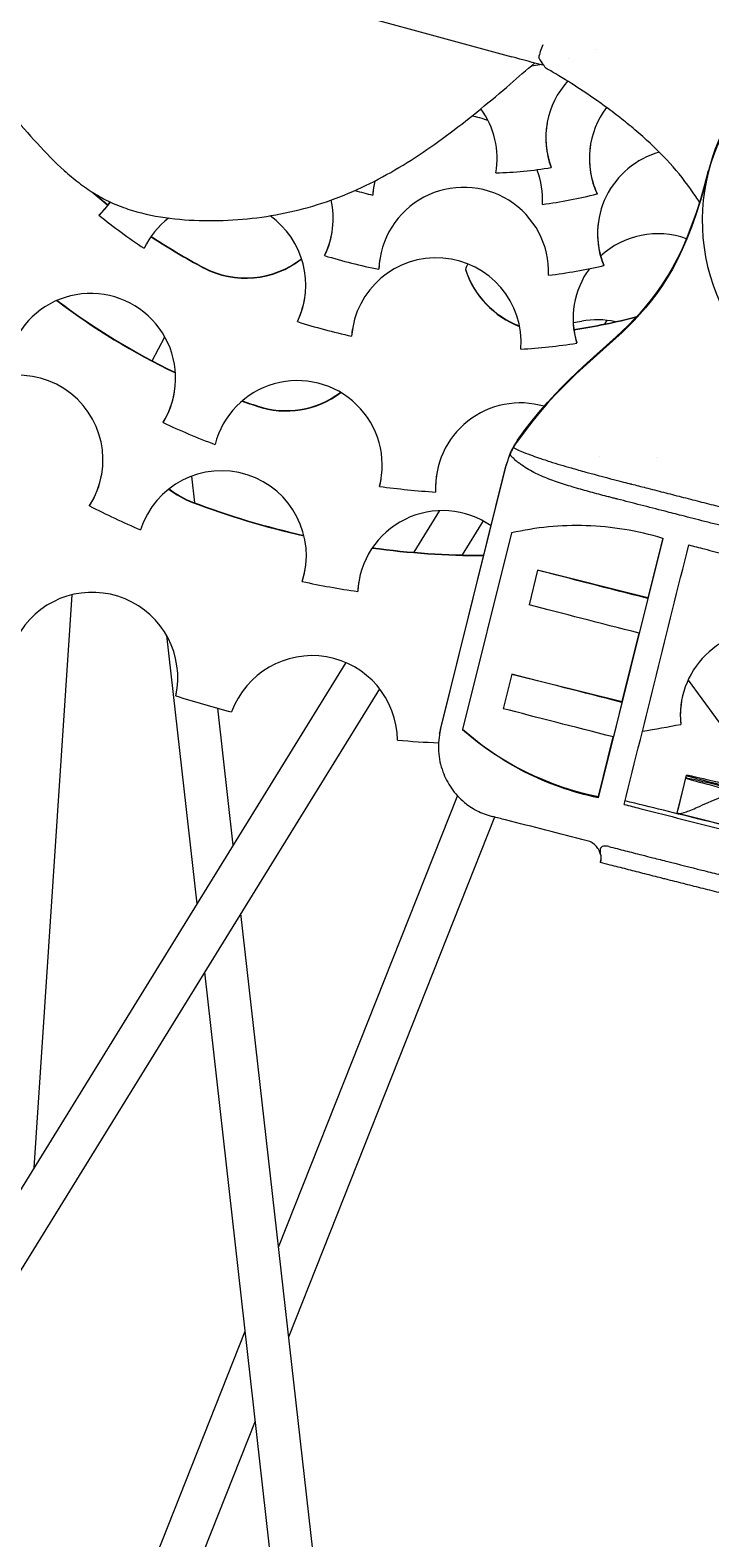
# Model space of a CAD drawing. Units: inches. Extents: x 202 to 35409, y -22266 to 20657.
# Drawn here: x 7959 to 7997, y -20653 to -20569 of the extents above; entities that cross this region are included whole.
import ezdxf

# ---------------------------------------------------------------- set-up
doc = ezdxf.new("R2010")
doc.units = ezdxf.units.IN
doc.layers.get('0').update_dxf_attribs({"lineweight": 5})
doc.layers.get('Defpoints').update_dxf_attribs({"lineweight": 5})
doc.styles.add('Turvec Layout Text 75', font='arial.ttf', dxfattribs={"height": 75})
doc.dimstyles.new('Turvec 75', dxfattribs={"dimtxt": 0.18, "dimasz": 50, "dimexe": 0.18, "dimexo": 0.0625, "dimgap": 0.09, "dimtad": 0, "dimtih": 1, "dimtoh": 1, "dimdec": 0, "dimzin": 0, "dimdsep": 46, "dimtxsty": 'Turvec Layout Text 75', "dimcen": 0.09, "dimclrd": 8, "dimclre": 8, "dimclrt": 256, "dimadec": 0, "dimazin": 0, "dimtfac": 1, "dimtdec": 0, "dimtofl": 0, "dimtmove": 0, "dimatfit": 3, "dimfxl": 1, "dimtolj": 1, "dimtzin": 0, "dimlwd": 9, "dimlwe": 9, "dimarcsym": 0})

# ---------------------------------------------------------------- blocks, each defined once
blk = doc.blocks.new('*D68')
at = {"color": 8, "lineweight": 9, "transparency": 16777216}
for p, q in [((7742.123, -19062.964), (9161.675, -19062.964)), ((9161.495, -19112.964), (9161.495, -20024.641)), ((9161.495, -21013.084), (9161.495, -20101.407)), ((9034.278, -21063.084), (9161.675, -21063.084))]:
    blk.add_line(p, q, dxfattribs=at)
at = {"color": 8, "transparency": 16777216}
for points in [[(9153.162, -19112.964), (9169.828, -19112.964), (9161.495, -19062.964)], [(9153.162, -21013.084), (9169.828, -21013.084), (9161.495, -21063.084)]]:
    blk.add_solid(points, dxfattribs=at)
at = {"layer": 'Defpoints', "color": 0, "transparency": 16777216}
for p in [(7742.061, -19062.964), (9161.495, -19062.964), (9034.216, -21063.084)]:
    blk.add_point(p, dxfattribs=at)
at = {"transparency": 16777216, "insert": (9161.495, -20063.024), "char_height": 75, "attachment_point": 5, "style": 'Turvec Layout Text 75'}
blk.add_mtext('\\A1;2000', dxfattribs=at)

msp = doc.modelspace()

# ---------------------------------------------------------------- linework, layer by layer
for p, q in [((7970.201, -20566.038), (7986.011, -20570.359)), ((7988.22, -20576.558), (7988.217, -20576.577)), ((7997.043, -20576.734), (7997.031, -20576.803)), ((7978.216, -20578.102), (7978.213, -20578.12)), ((7990.792, -20578.037), (7990.789, -20578.056)), ((7996.84, -20577.742), (7996.875, -20577.54)), ((7962.86, -20579.247), (7962.863, -20579.229)), ((7975.515, -20581.515), (7975.518, -20581.496)), ((7978.558, -20582.257), (7978.555, -20582.275)), ((7991.164, -20582.053), (7991.161, -20582.071)), ((7973.989, -20585.216), (7973.992, -20585.197)), ((7991.337, -20585.142), (7991.207, -20585.353)), ((7965.843, -20587.415), (7966.553, -20586.072)), ((7977.028, -20586.011), (7977.025, -20586.029)), ((7989.649, -20586.405), (7989.646, -20586.423)), ((7966.461, -20590.881), (7966.464, -20590.863)), ((7982.013, -20608.102), (7985.697, -20593.283)), ((7982.025, -20608.033), (7985.643, -20593.477)), ((7985.643, -20593.477), (7985.709, -20593.215)), ((7968.044, -20593.89), (7968.211, -20595.373)), ((7978.597, -20594.459), (7978.6, -20594.441)), ((7981.738, -20594.756), (7981.735, -20594.774)), ((7962.331, -20595.552), (7962.334, -20595.534)), ((7981.953, -20595.819), (7980.512, -20598.155)), ((7984.398, -20596.391), (7983.217, -20598.305)), ((7985.994, -20597.069), (7983.253, -20608.092)), ((7994.476, -20597.372), (7990.857, -20611.928)), ((7994.471, -20597.37), (7993.643, -20600.701)), ((7987.456, -20599.163), (7986.974, -20601.104)), ((7993.643, -20600.701), (7987.456, -20599.163)), ((7974.263, -20599.794), (7974.266, -20599.776)), ((7961.338, -20600.539), (7959.209, -20632.688)), ((7977.375, -20600.335), (7977.372, -20600.353)), ((7993.635, -20600.749), (7993.152, -20602.69)), ((7993.635, -20600.749), (7993.643, -20600.701)), ((7966.653, -20602.821), (7968.348, -20617.874)), ((7992.195, -20606.524), (7993.149, -20602.689)), ((7976.696, -20604.341), (7842.463, -20821.944)), ((7986.009, -20604.986), (7985.526, -20606.926)), ((7986.009, -20604.986), (7992.195, -20606.524)), ((7995.889, -20605.333), (7999.025, -20609.611)), ((7978.591, -20605.804), (7844.49, -20823.195)), ((7967.173, -20606.205), (7967.176, -20606.187)), ((7969.508, -20606.897), (7970.374, -20614.589)), ((7992.187, -20606.572), (7991.705, -20608.512)), ((7992.187, -20606.572), (7992.195, -20606.524)), ((7995.482, -20607.787), (7995.479, -20607.805)), ((7981.962, -20608.333), (7981.951, -20608.402)), ((7990.869, -20611.861), (7991.701, -20608.511)), ((7995.286, -20612.764), (7995.768, -20610.823)), ((7995.795, -20610.663), (7995.313, -20612.604)), ((7982.959, -20611.804), (7972.914, -20637.147)), ((7990.857, -20611.928), (7990.869, -20611.861)), ((7995.389, -20612.802), (8037.431, -20623.498)), ((7985.044, -20613.007), (7973.481, -20642.179)), ((7990.976, -20615.557), (7991.001, -20615.408)), ((7970.806, -20618.424), (7995.684, -20839.367)), ((7968.78, -20621.709), (7993.288, -20839.367)), ((7971.048, -20641.855), (7956.106, -20679.552)), ((7971.615, -20646.888), (7955.592, -20687.311))]:
    msp.add_line(p, q)
for centre, major_axis, ratio, start_param, end_param in [((8007.687, -20579.571), (10.847, -1.83), 0.999933, 5.250456, 11.351572), ((8007.722, -20579.365), (10.847, -1.83), 0.999933, 0.381986, 3.081274), ((7987.941, -20569.852), (0.39, 0.929), 0.238346, 1.494652, 2.294945), ((7984.355, -20552.658), (18.161, -3.063), 0.999933, 5.143622, 5.143624), ((7984.355, -20552.658), (18.161, -3.064), 0.999933, 5.233535, 5.233537), ((7984.356, -20552.66), (18.158, -3.063), 0.999933, 5.029073, 5.055456), ((7992.679, -20574.911), (-4.696, 0.792), 0.999933, 5.717597, 6.807585), ((7995.12, -20576.075), (-4.696, 0.792), 0.999933, 5.802853, 6.879338), ((7982.968, -20578.378), (-4.696, 0.792), 0.999933, 4.513727, 4.710714), ((7980.424, -20576.085), (4.696, -0.792), 0.999933, 0.000801, 0.797583), ((7992.682, -20574.893), (-4.696, 0.792), 0.999933, 0.001933, 0.5244), ((7995.123, -20576.056), (-4.696, 0.792), 0.999933, 0.001933, 0.596152), ((7995.577, -20580.29), (-4.696, 0.792), 0.999933, 5.155802, 6.833604), ((7984.361, -20552.631), (23.917, -4.034), 0.999933, 4.910824, 5.039155), ((7982.968, -20578.378), (-4.696, 0.792), 0.999933, 6.228062, 6.396016), ((7982.968, -20578.378), (4.696, -0.792), 0.999933, 0.11283, 0.529295), ((7984.397, -20552.413), (33.186, -5.598), 0.999933, 4.169377, 4.204295), ((7984.4, -20552.395), (33.186, -5.598), 0.999933, 4.172885, 4.204554), ((7984.37, -20552.577), (25.91, -4.371), 0.999933, 4.603783, 4.642966), ((7982.971, -20578.36), (-4.696, 0.792), 0.999933, 0.001933, 0.11283), ((7983.314, -20582.444), (4.696, -0.792), 0.999933, 0.131539, 3.273132), ((7984.37, -20552.577), (25.91, -4.371), 0.999933, 5.007472, 5.126288), ((7959.598, -20575.778), (4.696, -0.792), 0.999933, 5.634164, 5.840005), ((7959.601, -20575.76), (4.696, -0.792), 0.999933, 5.634164, 5.836221), ((7971.235, -20579.424), (4.696, -0.792), 0.999933, 5.995846, 6.668593), ((7984.388, -20552.468), (33.883, -5.715), 0.999933, 4.202415, 4.293919), ((7969.693, -20583.159), (-4.696, 0.792), 0.999933, 5.542833, 6.003763), ((7969.693, -20583.159), (4.696, -0.792), 0.999933, 6.003763, 7.402412), ((7995.581, -20580.272), (-4.696, 0.792), 0.999933, 0.001933, 0.550418), ((7994.206, -20585.049), (-4.696, 0.792), 0.999933, 4.535909, 5.621142), ((7984.397, -20552.413), (33.186, -5.598), 0.999933, 4.29325, 4.395139), ((7984.4, -20552.395), (33.186, -5.598), 0.999933, 4.293483, 4.395139), ((7971.238, -20579.406), (4.696, -0.792), 0.999933, 5.995846, 6.281252), ((7971.092, -20577.7), (5.009, -0.845), 0.999933, 4.395139, 5.544277), ((7971.095, -20577.682), (5.009, -0.845), 0.999933, 4.395139, 5.542493), ((7984.379, -20552.522), (29.897, -5.043), 0.999933, 4.582782, 4.686195), ((7981.773, -20586.395), (4.696, -0.792), 0.999933, 0.090177, 3.231769), ((7983.317, -20582.426), (-4.696, 0.792), 0.999933, 0.001933, 0.131539), ((7988.085, -20584.266), (-5.009, 0.845), 0.999933, 5.98278, 6.050284), ((7988.241, -20580.727), (5.009, -0.845), 0.999933, 3.621049, 4.518577), ((7988.244, -20580.709), (5.009, -0.845), 0.999933, 3.622333, 4.517062), ((7984.379, -20552.522), (29.897, -5.043), 0.999933, 5.001661, 5.105074), ((7994.206, -20585.049), (-4.696, 0.792), 0.999933, 5.820613, 6.742961), ((7962.397, -20588.397), (4.696, -0.792), 0.999933, 5.901564, 9.043157), ((7984.406, -20552.359), (39.135, -6.601), 0.999933, 4.232846, 4.429664), ((7984.41, -20552.341), (39.135, -6.601), 0.999933, 4.233293, 4.429541), ((7969.696, -20583.141), (4.696, -0.792), 0.999933, 6.003763, 6.281252), ((7994.209, -20585.031), (-4.696, 0.792), 0.999933, 0.001933, 0.459776), ((7984.4, -20552.395), (33.186, -5.598), 0.999933, 5.031265, 5.138716), ((7984.397, -20552.413), (33.186, -5.598), 0.999933, 5.031428, 5.138143), ((7990.773, -20590.19), (-5.009, 0.845), 0.999933, 4.671535, 5.04574), ((7984.388, -20552.468), (33.883, -5.715), 0.999933, 4.572014, 4.663519), ((7981.776, -20586.377), (-4.696, 0.792), 0.999933, 0.001933, 0.090177), ((7984.416, -20552.305), (32.873, -5.545), 0.999933, 5.031148, 5.04574), ((7984.388, -20552.468), (33.883, -5.715), 0.999933, 4.941613, 5.033118), ((7958.323, -20592.979), (4.696, -0.792), 0.999933, 5.879494, 9.021086), ((7973.982, -20593.283), (4.696, -0.792), 0.999933, 6.200763, 9.342356), ((7962.4, -20588.379), (4.696, -0.792), 0.999933, 5.901564, 6.281252), ((7973.343, -20585.148), (5.009, -0.845), 0.999933, 4.554075, 5.529748), ((7973.346, -20585.13), (5.009, -0.845), 0.999933, 4.554075, 5.526097), ((7984.406, -20552.359), (39.135, -6.601), 0.999933, 4.531729, 4.554075), ((7984.41, -20552.341), (39.135, -6.601), 0.999933, 4.532071, 4.554075), ((7986.492, -20594.537), (-4.696, 0.792), 0.999933, 4.596617, 6.499963), ((7984.397, -20552.413), (41.855, -7.06), 0.999933, 4.443204, 4.517531), ((7989.591, -20594.18), (-3.944, 0.665), 0.999933, 5.831279, 6.206619), ((7988.989, -20593.848), (-2.035, -2.998), 0.907261, 4.687555, 4.781537), ((7969.726, -20598.345), (4.696, -0.792), 0.999933, 6.141294, 9.282885), ((7986.492, -20594.537), (-4.696, 0.792), 0.999933, 3.682976, 3.683363), ((7998.816, -20592.049), (-4.696, 0.792), 0.999933, 0.332004, 0.332576), ((7998.819, -20592.031), (-4.696, 0.792), 0.999933, 0.335858, 0.336427), ((7958.326, -20592.961), (4.696, -0.792), 0.999933, 5.879494, 6.281252), ((7973.985, -20593.265), (4.696, -0.792), 0.999933, 6.200763, 6.281252), ((7986.495, -20594.519), (-4.696, 0.792), 0.999933, 0.001933, 0.216777), ((7969.904, -20590.602), (5.009, -0.845), 0.999933, 4.216463, 4.517313), ((7969.907, -20590.584), (5.009, -0.845), 0.999933, 4.218975, 4.517313), ((7984.397, -20552.413), (41.855, -7.06), 0.999933, 4.742404, 4.81673), ((7984.406, -20552.359), (47.835, -8.069), 0.999933, 4.407031, 4.472164), ((7984.416, -20552.305), (45.396, -7.658), 0.999933, 4.517313, 4.659176), ((7984.419, -20552.286), (45.396, -7.658), 0.999933, 4.517313, 4.658999), ((7982.129, -20600.578), (-4.696, 0.792), 0.999933, 4.271424, 6.403092), ((7984.416, -20552.305), (45.396, -7.658), 0.999933, 4.743644, 4.879903), ((7984.419, -20552.286), (45.396, -7.658), 0.999933, 4.74383, 4.879934), ((7969.729, -20598.327), (4.696, -0.792), 0.999933, 6.141294, 6.281252), ((7962.487, -20605.193), (4.727, -0.797), 0.999933, 6.23748, 9.018628), ((7984.406, -20552.359), (47.835, -8.069), 0.999933, 4.66883, 4.733963), ((7982.132, -20600.56), (-4.696, 0.792), 0.999933, 0.001933, 0.119907), ((8000.249, -20607.327), (-4.727, 0.797), 0.999933, 4.769024, 6.550234), ((7974.806, -20608.746), (4.727, -0.797), 0.999933, 0.178694, 2.959842), ((7984.416, -20552.305), (55.807, -9.414), 0.999933, 4.569895, 4.627427), ((7962.49, -20605.175), (4.727, -0.797), 0.999933, 6.23748, 6.281265), ((8000.252, -20607.308), (-4.727, 0.797), 0.999933, 0.00192, 0.267049), ((7984.416, -20552.305), (55.807, -9.414), 0.999933, 5.037711, 5.076226), ((7984.416, -20552.305), (55.807, -9.414), 0.999933, 4.794294, 4.835044), ((8000.621, -20612.03), (-4.852, 1.206), 0.011563, 5.152976, 7.413395), ((8000.648, -20611.87), (-4.852, 1.206), 0.011563, 5.150232, 7.416139), ((8000.138, -20613.97), (-4.852, 1.206), 0.011563, 0, 0.202914), ((8000.165, -20613.81), (-4.852, 1.206), 0.011563, 0, 0.070497)]:
    msp.add_ellipse(centre, major_axis=major_axis, ratio=ratio, start_param=start_param, end_param=end_param)
for points, knots in [([(7951.861, -20508.747), (7953.932, -20513.634), (7955.907, -20520.863), (7956.475, -20529.777), (7956.354, -20534.209), (7955.784, -20538.544), (7954.898, -20542.017), (7953.921, -20544.675), (7953.048, -20546.598), (7952.031, -20548.445), (7950.857, -20550.2), (7949.611, -20551.921), (7948.394, -20553.676), (7947.302, -20555.536), (7946.438, -20557.557), (7946.031, -20559.319), (7945.966, -20560.746), (7946.068, -20561.818), (7946.328, -20562.877), (7946.731, -20563.898), (7947.264, -20564.856), (7947.916, -20565.728), (7948.676, -20566.483), (7949.527, -20567.118), (7950.438, -20567.674), (7951.383, -20568.186), (7952.333, -20568.69), (7953.261, -20569.22), (7954.137, -20569.817), (7955.234, -20570.702), (7956.503, -20571.945), (7957.944, -20573.568), (7959.38, -20575.231), (7960.638, -20576.525), (7961.721, -20577.433), (7962.58, -20578.032), (7963.497, -20578.53), (7964.804, -20579.043), (7966.558, -20579.433), (7968.749, -20579.586), (7970.921, -20579.511), (7973.051, -20579.211), (7975.121, -20578.69), (7977.108, -20577.948), (7979.003, -20576.999), (7981.426, -20575.511), (7983.714, -20573.762), (7985.831, -20571.974), (7986.828, -20571.106), (7987.284, -20570.708)], [0, 0, 0, 0, 0.0994984, 0.124373, 0.1492476, 0.1741222, 0.1989968, 0.2114341, 0.2238714, 0.2363087, 0.248746, 0.2611833, 0.2736206, 0.2860579, 0.2984952, 0.3109325, 0.3171511, 0.3233698, 0.3295884, 0.3358071, 0.3420257, 0.3482444, 0.354463, 0.3606817, 0.3669003, 0.373119, 0.3793376, 0.3855563, 0.3917749, 0.3979936, 0.4104308, 0.4228681, 0.4353054, 0.4477427, 0.4539614, 0.46018, 0.4663987, 0.4726173, 0.4850546, 0.4974919, 0.5099292, 0.5223665, 0.5348038, 0.5472411, 0.5596784, 0.5721157, 0.5969903, 0.6094276, 0.6199707, 0.6199707, 0.6199707, 0.6199707]), ([(7987.911, -20570.99), (7987.911, -20570.99), (7987.907, -20570.985), (7987.892, -20570.963), (7987.88, -20570.946), (7987.84, -20570.887), (7987.809, -20570.84), (7987.707, -20570.685), (7987.617, -20570.55), (7987.517, -20570.398)], [-0.1185218, -0.1185218, -0.1185218, -0.1185218, -0.1022401, -0.1022401, -0.083812, -0.083812, -0.0559218, -0.0559218, -0.0000033, -0.0000033, -0.0000033, -0.0000033]), ([(7989.809, -20572.154), (7989.428, -20571.904), (7988.97, -20571.617), (7988.29, -20571.211), (7988.103, -20571.101), (7987.911, -20570.99)], [0, 0, 0, 0, 0.1953011, 0.1953011, 0.2657849, 0.2657849, 0.2657849, 0.2657849]), ([(7993.565, -20575.027), (7993.279, -20574.767), (7992.983, -20574.511), (7992.41, -20574.035), (7992.126, -20573.811), (7991.705, -20573.488), (7991.55, -20573.371), (7991.408, -20573.266)], [0, 0, 0, 0, 0.115926, 0.115926, 0.2342349, 0.2342349, 0.3096065, 0.3096065, 0.3096065, 0.3096065]), ([(7996.545, -20578.529), (7996.477, -20578.42), (7996.407, -20578.312), (7995.946, -20577.618), (7995.514, -20577.061), (7994.583, -20576.002), (7994.086, -20575.502), (7993.565, -20575.027)], [0.4543583, 0.4543583, 0.4543583, 0.4543583, 0.5, 0.5, 0.75, 0.75, 0.9999855, 0.9999855, 0.9999855, 0.9999855]), ([(7985.902, -20592.673), (7985.86, -20592.771), (7985.822, -20592.872), (7985.753, -20593.076), (7985.723, -20593.179), (7985.697, -20593.283)], [0.000001, 0.000001, 0.000001, 0.000001, 0.03244384, 0.03244384, 0.06472871, 0.06472871, 0.06472871, 0.06472871]), ([(7986.095, -20592.284), (7986.09, -20592.292), (7986.086, -20592.3), (7986.081, -20592.308), (7986.064, -20592.339), (7986.047, -20592.371), (7986.03, -20592.403), (7986.007, -20592.448), (7985.985, -20592.492), (7985.964, -20592.537), (7985.942, -20592.582), (7985.922, -20592.627), (7985.902, -20592.673)], [0, 0, 0, 0, 0.0000271549, 0.0000271549, 0.0000271549, 0.0001358331, 0.0001358331, 0.0001358331, 0.0002852249, 0.0002852249, 0.0002852249, 0.0004352414, 0.0004352414, 0.0004352414, 0.0004352414]), ([(7991.941, -20595.174), (7991.938, -20595.173), (7991.934, -20595.172), (7991.931, -20595.171), (7991.921, -20595.168), (7991.911, -20595.166), (7991.901, -20595.163), (7991.892, -20595.161), (7991.882, -20595.158), (7991.872, -20595.156), (7991.853, -20595.151), (7991.833, -20595.146), (7991.814, -20595.141), (7991.774, -20595.131), (7991.735, -20595.121), (7991.696, -20595.111), (7991.658, -20595.101), (7991.619, -20595.09), (7991.58, -20595.08), (7991.502, -20595.06), (7991.424, -20595.04), (7991.347, -20595.02), (7991.036, -20594.939), (7990.729, -20594.858), (7990.423, -20594.776), (7990.118, -20594.693), (7989.815, -20594.608), (7989.515, -20594.52), (7989.366, -20594.476), (7989.217, -20594.431), (7989.069, -20594.384), (7988.921, -20594.338), (7988.774, -20594.29), (7988.628, -20594.24), (7988.482, -20594.19), (7988.337, -20594.139), (7988.194, -20594.085), (7988.05, -20594.031), (7987.908, -20593.974), (7987.768, -20593.914), (7987.627, -20593.854), (7987.489, -20593.792), (7987.352, -20593.725), (7987.216, -20593.658), (7987.082, -20593.587), (7986.95, -20593.511), (7986.819, -20593.435), (7986.69, -20593.354), (7986.564, -20593.265), (7986.502, -20593.221), (7986.44, -20593.175), (7986.379, -20593.127), (7986.318, -20593.079), (7986.258, -20593.03), (7986.2, -20592.978), (7986.171, -20592.952), (7986.143, -20592.926), (7986.114, -20592.899), (7986.086, -20592.871), (7986.058, -20592.844), (7986.031, -20592.815), (7986.017, -20592.801), (7986.003, -20592.787), (7985.99, -20592.772), (7985.983, -20592.765), (7985.977, -20592.758), (7985.97, -20592.75), (7985.963, -20592.743), (7985.957, -20592.736), (7985.95, -20592.728), (7985.947, -20592.724), (7985.943, -20592.721), (7985.94, -20592.717), (7985.937, -20592.713), (7985.934, -20592.709), (7985.93, -20592.706), (7985.924, -20592.698), (7985.917, -20592.69), (7985.911, -20592.683), (7985.908, -20592.68), (7985.905, -20592.676), (7985.902, -20592.673)], [-1, -1, -1, -1, -0.9984133, -0.9984133, -0.9984133, -0.9940455, -0.9940455, -0.9940455, -0.9896776, -0.9896776, -0.9896776, -0.980942, -0.980942, -0.980942, -0.9634706, -0.9634706, -0.9634706, -0.9459993, -0.9459993, -0.9459993, -0.9110566, -0.9110566, -0.9110566, -0.7712858, -0.7712858, -0.7712858, -0.631515, -0.631515, -0.631515, -0.5616296, -0.5616296, -0.5616296, -0.4917442, -0.4917442, -0.4917442, -0.4218589, -0.4218589, -0.4218589, -0.3519735, -0.3519735, -0.3519735, -0.2820881, -0.2820881, -0.2820881, -0.2122027, -0.2122027, -0.2122027, -0.1423173, -0.1423173, -0.1423173, -0.1073746, -0.1073746, -0.1073746, -0.0724319, -0.0724319, -0.0724319, -0.0549606, -0.0549606, -0.0549606, -0.0374892, -0.0374892, -0.0374892, -0.0287535, -0.0287535, -0.0287535, -0.0243857, -0.0243857, -0.0243857, -0.0200179, -0.0200179, -0.0200179, -0.017834, -0.017834, -0.017834, -0.01565, -0.01565, -0.01565, -0.0112822, -0.0112822, -0.0112822, -0.0094192, -0.0094192, -0.0094192, -0.0094192]), ([(7986.136, -20592.213), (7986.129, -20592.225), (7986.122, -20592.237), (7986.108, -20592.26), (7986.101, -20592.272), (7986.095, -20592.284)], [0, 0, 0, 0, 0.004148828, 0.004148828, 0.00829776, 0.00829776, 0.00829776, 0.00829776]), ([(7986.095, -20592.284), (7986.231, -20592.358), (7986.414, -20592.436), (7986.686, -20592.552), (7986.869, -20592.623), (7987.203, -20592.747), (7987.347, -20592.798), (7987.596, -20592.883), (7987.692, -20592.915), (7987.905, -20592.985), (7988.025, -20593.024), (7988.546, -20593.19), (7988.942, -20593.308), (7989.615, -20593.502), (7989.886, -20593.578), (7990.768, -20593.82), (7991.413, -20593.99), (7992.375, -20594.239), (7992.697, -20594.321), (7992.722, -20594.327)], [0, 0, 0, 0, 0.053933, 0.053933, 0.153953, 0.153953, 0.232625, 0.232625, 0.28304, 0.28304, 0.348063, 0.348063, 0.563672, 0.563672, 0.710694, 0.710694, 1.044496, 1.044496, 1.25474, 1.25474, 1.25474, 1.25474]), ([(7992.723, -20594.328), (7992.988, -20594.396), (7993.255, -20594.464), (7993.523, -20594.533), (7993.851, -20594.617), (7994.181, -20594.702), (7994.513, -20594.787), (7994.845, -20594.872), (7995.179, -20594.957), (7995.515, -20595.043), (7995.851, -20595.129), (7996.188, -20595.215), (7996.528, -20595.302), (7996.867, -20595.389), (7997.209, -20595.476), (7997.555, -20595.565), (7997.9, -20595.653), (7998.249, -20595.741), (7998.603, -20595.831), (7998.779, -20595.876), (7998.957, -20595.921), (7999.136, -20595.967), (7999.315, -20596.012), (7999.495, -20596.058), (7999.677, -20596.104), (7999.859, -20596.15), (8000.042, -20596.197), (8000.226, -20596.243), (8000.409, -20596.29), (8000.594, -20596.336), (8000.779, -20596.383), (8000.964, -20596.43), (8001.151, -20596.477), (8001.338, -20596.524), (8001.526, -20596.571), (8001.715, -20596.619), (8001.905, -20596.667), (8002.095, -20596.714), (8002.286, -20596.762), (8002.479, -20596.811), (8002.572, -20596.834), (8002.665, -20596.857), (8002.759, -20596.881)], [-0.9999793, -0.9999793, -0.9999793, -0.9999793, -0.9145179, -0.9145179, -0.9145179, -0.809891, -0.809891, -0.809891, -0.705264, -0.705264, -0.705264, -0.6006371, -0.6006371, -0.6006371, -0.4960101, -0.4960101, -0.4960101, -0.3913832, -0.3913832, -0.3913832, -0.3390697, -0.3390697, -0.3390697, -0.2867562, -0.2867562, -0.2867562, -0.2344428, -0.2344428, -0.2344428, -0.1821293, -0.1821293, -0.1821293, -0.1298158, -0.1298158, -0.1298158, -0.0775023, -0.0775023, -0.0775023, -0.0251889, -0.0251889, -0.0251889, -0.0000126, -0.0000126, -0.0000126, -0.0000126]), ([(8002.427, -20597.84), (8002.253, -20597.797), (8002.079, -20597.753), (8001.73, -20597.666), (8001.554, -20597.622), (8001.019, -20597.487), (8000.661, -20597.397), (7999.573, -20597.123), (7998.842, -20596.937), (7997.935, -20596.707), (7997.729, -20596.654), (7997.289, -20596.542), (7997.055, -20596.482), (7996.39, -20596.313), (7995.961, -20596.203), (7995.224, -20596.015), (7994.901, -20595.932), (7994.145, -20595.739), (7993.693, -20595.623), (7992.806, -20595.396), (7992.373, -20595.284), (7991.941, -20595.174)], [0.000001, 0.000001, 0.000001, 0.000001, 0.05406, 0.05406, 0.109293, 0.109293, 0.22314, 0.22314, 0.461656, 0.461656, 0.532304, 0.532304, 0.613573, 0.613573, 0.764728, 0.764728, 0.876636, 0.876636, 1.046134, 1.046134, 1.211949, 1.211949, 1.211949, 1.211949]), ([(7994.476, -20597.372), (7993.039, -20596.945), (7991.608, -20596.708), (7988.751, -20596.614), (7987.356, -20596.758), (7985.994, -20597.069)], [0, 0, 0, 0, 0.521734, 0.521734, 1.042386, 1.042386, 1.042386, 1.042386]), ([(7992.311, -20612.299), (7992.915, -20609.873), (7993.518, -20607.447), (7994.724, -20602.595), (7995.327, -20600.169), (7995.93, -20597.743)], [-1.500001, -1.500001, -1.500001, -1.500001, -0.750001, -0.750001, -0.000001, -0.000001, -0.000001, -0.000001]), ([(7995.93, -20597.743), (7996.222, -20597.818), (7996.912, -20597.994), (7998.414, -20598.376), (8000.432, -20598.887), (8001.992, -20599.278), (8002.741, -20599.464)], [0.6411097, 0.6411097, 0.6411097, 0.6411097, 0.6875, 0.75, 0.875, 1, 1, 1, 1]), ([(7982.013, -20608.102), (7981.965, -20608.293), (7981.932, -20608.488), (7981.893, -20608.893), (7981.89, -20609.102), (7981.926, -20609.716), (7982.011, -20610.105), (7982.266, -20610.798), (7982.429, -20611.105), (7982.833, -20611.686), (7983.082, -20611.954), (7983.356, -20612.182)], [0.000001, 0.000001, 0.000001, 0.000001, 0.0592089, 0.0592089, 0.1229293, 0.1229293, 0.2489189, 0.2489189, 0.3662367, 0.3662367, 0.4962426, 0.4962426, 0.4962426, 0.4962426]), ([(7990.857, -20611.928), (7989.393, -20611.612), (7988.022, -20611.13), (7985.465, -20609.831), (7984.305, -20609.028), (7983.253, -20608.092)], [0, 0, 0, 0, 0.521734, 0.521734, 1.042386, 1.042386, 1.042386, 1.042386]), ([(7999.163, -20613.78), (7998.347, -20613.577), (7996.772, -20613.186), (7994.538, -20612.633), (7993.08, -20612.273), (7992.362, -20612.096)], [0, 0, 0, 0, 0.125, 0.25, 0.369932, 0.369932, 0.369932, 0.369932]), ([(7995.383, -20612.8), (7995.464, -20612.825), (7995.611, -20612.783), (7996.001, -20612.636), (7996.246, -20612.529), (7997.091, -20612.158), (7997.806, -20611.844), (7998.539, -20611.566)], [1.1458771, 1.1458771, 1.1458771, 1.1458771, 1.272214, 1.272214, 1.3985508, 1.3985508, 1.6512246, 1.6512246, 1.6512246, 1.6512246]), ([(7983.356, -20612.182), (7983.527, -20612.324), (7983.76, -20612.494), (7984.317, -20612.782), (7984.602, -20612.895), (7984.919, -20612.975), (7984.922, -20612.976), (7984.925, -20612.976)], [0.0000001, 0.0000001, 0.0000001, 0.0000001, 0.0818725, 0.0818725, 0.1497195, 0.1497195, 0.150334, 0.150334, 0.150334, 0.150334]), ([(7990.235, -20614.335), (7988.672, -20613.935), (7987.167, -20613.55), (7985.655, -20613.163), (7985.412, -20613.101), (7985.169, -20613.039), (7984.925, -20612.976)], [-0.9985664, -0.9985664, -0.9985664, -0.9985664, -0.5, -0.5, -0.5, -0.4197854, -0.4197854, -0.4197854, -0.4197854]), ([(7992.311, -20612.299), (7992.603, -20612.374), (7993.293, -20612.55), (7994.795, -20612.932), (7996.813, -20613.443), (7998.373, -20613.834), (7999.122, -20614.02)], [0.6411097, 0.6411097, 0.6411097, 0.6411097, 0.6875, 0.75, 0.875, 1, 1, 1, 1]), ([(7990.981, -20615.105), (7990.963, -20615.022), (7990.935, -20614.945), (7990.861, -20614.794), (7990.813, -20614.722), (7990.689, -20614.577), (7990.608, -20614.509), (7990.434, -20614.401), (7990.339, -20614.362), (7990.241, -20614.336)], [0, 0, 0, 0, 0.0282134, 0.0282134, 0.0614014, 0.0614014, 0.1058026, 0.1058026, 0.1528925, 0.1528925, 0.1528925, 0.1528925]), ([(7991.455, -20614.66), (7991.398, -20614.646), (7991.343, -20614.636), (7991.237, -20614.629), (7991.187, -20614.632), (7991.094, -20614.654), (7991.053, -20614.674), (7990.992, -20614.734), (7990.973, -20614.771), (7990.945, -20614.895), (7990.957, -20614.994), (7990.982, -20615.109)], [-0.1445535, -0.1445535, -0.1445535, -0.1445535, -0.1204572, -0.1204572, -0.0963534, -0.0963534, -0.0703898, -0.0703898, -0.0452425, -0.0452425, 0, 0, 0, 0]), ([(7991.455, -20614.66), (7991.758, -20614.738), (7992.063, -20614.816), (7992.678, -20614.973), (7992.988, -20615.051), (7993.506, -20615.183), (7993.713, -20615.236), (7994.196, -20615.359), (7994.474, -20615.429), (7995.374, -20615.657), (7996.019, -20615.82), (7996.978, -20616.061), (7997.291, -20616.14), (7997.909, -20616.294), (7998.214, -20616.37), (7998.519, -20616.446)], [0, 0, 0, 0, 0.1072393, 0.1072393, 0.2140122, 0.2140122, 0.2845195, 0.2845195, 0.3770963, 0.3770963, 0.5827709, 0.5827709, 0.6806218, 0.6806218, 0.7749099, 0.7749099, 0.7749099, 0.7749099]), ([(7990.982, -20615.109), (7991, -20615.191), (7991.007, -20615.27), (7991.003, -20615.419), (7990.993, -20615.49), (7990.976, -20615.557)], [-0.06409024, -0.06409024, -0.06409024, -0.06409024, -0.03199114, -0.03199114, -0.00000101, -0.00000101, -0.00000101, -0.00000101]), ([(7998.28, -20617.405), (7998.105, -20617.362), (7997.931, -20617.318), (7997.759, -20617.275), (7997.587, -20617.232), (7997.416, -20617.19), (7997.247, -20617.147), (7997.078, -20617.105), (7996.91, -20617.063), (7996.742, -20617.021), (7996.575, -20616.979), (7996.409, -20616.937), (7996.244, -20616.895), (7996.079, -20616.854), (7995.915, -20616.812), (7995.751, -20616.771), (7995.587, -20616.73), (7995.425, -20616.689), (7995.263, -20616.648), (7995.101, -20616.607), (7994.939, -20616.566), (7994.778, -20616.525), (7994.698, -20616.505), (7994.618, -20616.484), (7994.538, -20616.464), (7994.458, -20616.444), (7994.378, -20616.423), (7994.298, -20616.403), (7993.981, -20616.323), (7993.667, -20616.243), (7993.357, -20616.164), (7993.047, -20616.085), (7992.74, -20616.007), (7992.436, -20615.929), (7992.132, -20615.852), (7991.83, -20615.775), (7991.531, -20615.698), (7991.345, -20615.651), (7991.16, -20615.604), (7990.976, -20615.557)], [-1, -1, -1, -1, -0.934375, -0.934375, -0.934375, -0.86875, -0.86875, -0.86875, -0.803125, -0.803125, -0.803125, -0.7375, -0.7375, -0.7375, -0.671875, -0.671875, -0.671875, -0.60625, -0.60625, -0.60625, -0.540625, -0.540625, -0.540625, -0.5078125, -0.5078125, -0.5078125, -0.475, -0.475, -0.475, -0.34375, -0.34375, -0.34375, -0.2125, -0.2125, -0.2125, -0.08125, -0.08125, -0.08125, 0, 0, 0, 0])]:
    msp.add_open_spline(points, degree=3, knots=knots)
for points in [[(7987.82, -20570.856), (7987.227, -20570.692), (7986.624, -20570.527), (7986.011, -20570.359)], [(7987.517, -20570.398), (7987.517, -20570.398), (7987.517, -20570.398), (7987.517, -20570.398)], [(7991.408, -20573.266), (7990.887, -20572.88), (7990.352, -20572.51), (7989.809, -20572.154)], [(7997.031, -20576.803), (7994.666, -20586.319), (7990.968, -20585.405), (7986.321, -20591.927)], [(7986.333, -20591.859), (7990.98, -20585.337), (7994.677, -20586.25), (7997.043, -20576.734)], [(7997.031, -20576.803), (7996.954, -20577.116), (7996.89, -20577.428), (7996.841, -20577.74)], [(7996.863, -20577.604), (7996.86, -20577.626), (7996.856, -20577.647), (7996.853, -20577.669)], [(7993.635, -20600.749), (7991.404, -20600.181), (7989.344, -20599.652), (7987.456, -20599.163)], [(7993.152, -20602.69), (7990.921, -20602.122), (7988.862, -20601.593), (7986.974, -20601.104)], [(7992.187, -20606.572), (7989.956, -20606.003), (7987.897, -20605.475), (7986.009, -20604.986)], [(7991.705, -20608.512), (7989.474, -20607.944), (7987.414, -20607.416), (7985.526, -20606.926)], [(7981.962, -20608.333), (7981.979, -20608.233), (7982, -20608.133), (7982.025, -20608.033)], [(7983.253, -20608.092), (7985.431, -20610.001), (7987.969, -20611.258), (7990.869, -20611.861)]]:
    msp.add_open_spline(points, degree=3)

# ---------------------------------------------------------------- dimensions: what is measured, and where the dimension line sits
dim = msp.add_linear_dim(base=(9161.495, -19062.964), p1=(9034.216, -21063.084), p2=(7742.061, -19062.964), angle=90, dimstyle='Turvec 75')
dim.commit()
dim.dimension.update_dxf_attribs({"geometry": '*D68', "text_midpoint": (9161.495, -20063.024)})

doc.saveas('drawing.dxf')
